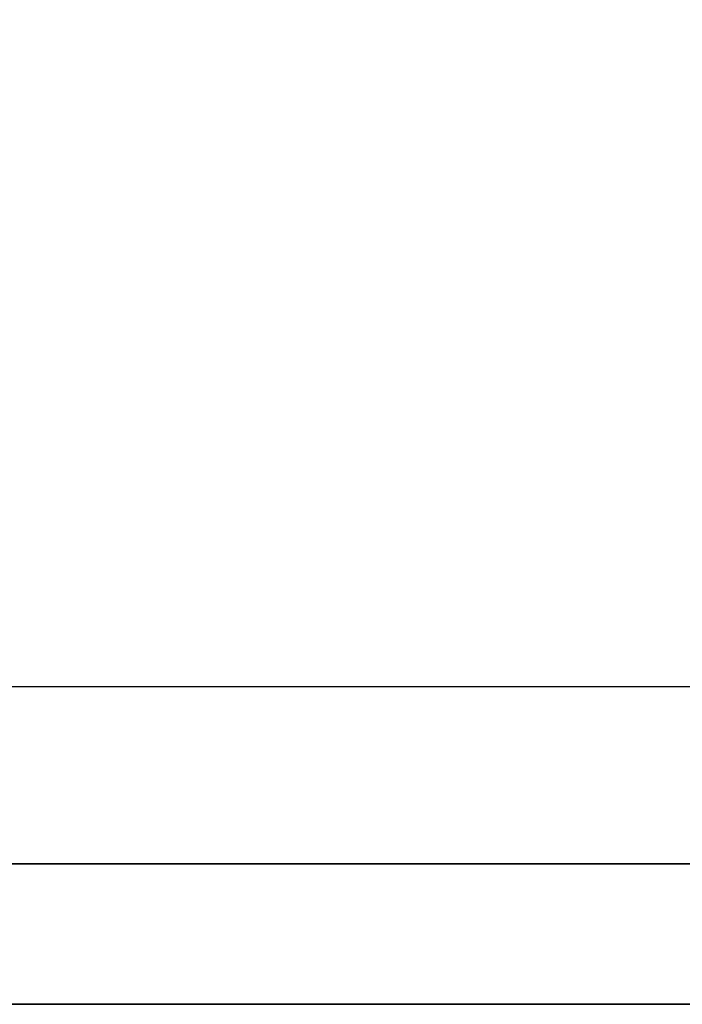
# Model space of a CAD drawing. Extents: x -28841 to 88941, y -33832 to 56060.
# Drawn here: x 20915 to 21035, y 11316 to 11494 of the extents above; entities that cross this region are included whole.
import ezdxf

# ---------------------------------------------------------------- set-up
doc = ezdxf.new("R2010")
doc.units = 0
doc.header["$LTSCALE"] = 2
doc.layers.add('AWA', color=8, linetype='CONTINUOUS')

msp = doc.modelspace()

# ---------------------------------------------------------------- linework, layer by layer
at = {"layer": 'AWA', "ltscale": 5}
for points, invisible_edges in [([(20548.282, 11316.499, 711.2), (21148.291, 12516.517, 711.2), (20548.282, 12516.517, 711.2)], 1), ([(20548.282, 11316.499, 711.2), (21148.291, 11316.499, 711.2), (21148.291, 12516.517, 711.2)], 12), ([(20548.282, 12516.517, 736.6), (21148.291, 12516.517, 736.6), (20548.282, 11316.499, 736.6)], 2), ([(21148.291, 12516.517, 736.6), (21148.291, 11316.499, 736.6), (20548.282, 11316.499, 736.6)], 12), ([(21148.291, 11316.499, 736.6), (21148.291, 10716.49, 736.6), (19834.717, 11316.499, 736.6)], 2), ([(21148.291, 10716.49, 736.6), (19834.717, 10716.49, 736.6), (19834.717, 11316.499, 736.6)], 14), ([(19834.717, 11316.499, 711.2), (21148.291, 10716.49, 711.2), (21148.291, 11316.499, 711.2)], 1), ([(19834.717, 11316.499, 711.2), (19834.717, 10716.49, 711.2), (21148.291, 10716.49, 711.2)], 13), ([(19834.717, 11316.499, 711.2), (21148.291, 11316.499, 711.2), (21148.291, 11316.499, 736.6), (19834.717, 11316.499, 736.6)], 4), ([(21148.291, 11316.499, 711.2), (20548.282, 11316.499, 711.2), (20548.282, 11316.499, 736.6), (21148.291, 11316.499, 736.6)], 4), ([(21148.291, 11316.499, 711.2), (20723.222, 11316.499, 711.2), (20731.855, 11316.499, 690.964), (20746.901, 11316.499, 674.912)], 8), ([(20746.901, 11316.499, 674.912), (20766.538, 11316.499, 664.991), (20999.228, 11316.499, 620.46), (21148.291, 11316.499, 711.2)], 12), ([(21148.291, 11316.499, 711.2), (20999.228, 11316.499, 620.46), (21037.718, 11316.499, 608.99)], 13)]:
    msp.add_3dface(points, dxfattribs=dict(at, invisible_edges=invisible_edges))
for points in [[(21148.291, 12491.117, 1620.606), (21148.291, 11341.899, 1620.606), (20767.291, 11341.899, 1620.606), (20767.291, 12491.117, 1620.606)], [(21148.291, 12491.117, 1595.206), (20767.291, 12491.117, 1595.206), (20767.291, 11341.899, 1595.206), (21148.291, 11341.899, 1595.206)], [(21122.891, 12491.117, 1195.6), (20779.991, 12491.117, 1195.6), (20779.991, 11341.899, 1195.6), (21122.891, 11341.899, 1195.6)], [(21148.291, 11316.499, 711.2), (20723.222, 11316.499, 711.2), (20723.222, 11373.903, 711.2), (21148.291, 11373.903, 711.2)], [(21148.291, 11341.899, 1195.6), (21148.291, 11341.899, 1620.606), (20767.291, 11341.899, 1620.606), (20767.291, 11341.899, 1195.6)], [(21148.291, 11341.899, 1195.6), (20767.291, 11341.899, 1195.6), (20767.291, 11316.499, 1195.6), (21148.291, 11316.499, 1195.6)], [(21148.291, 11341.899, 1620.606), (21148.291, 11316.499, 1620.606), (20767.291, 11316.499, 1620.606), (20767.291, 11341.899, 1620.606)], [(20767.291, 11341.899, 1595.206), (20767.291, 11341.899, 1620.606), (21148.291, 11341.899, 1620.606), (21148.291, 11341.899, 1595.206)], [(20779.991, 11341.899, 1195.6), (20779.991, 11341.899, 1227.6), (21122.891, 11341.899, 1227.6), (21122.891, 11341.899, 1195.6)], [(20767.291, 11316.499, 1195.6), (20767.291, 11316.499, 1620.606), (21148.291, 11316.499, 1620.606), (21148.291, 11316.499, 1195.6)]]:
    msp.add_3dface(points, dxfattribs=at)

doc.saveas('drawing.dxf')
